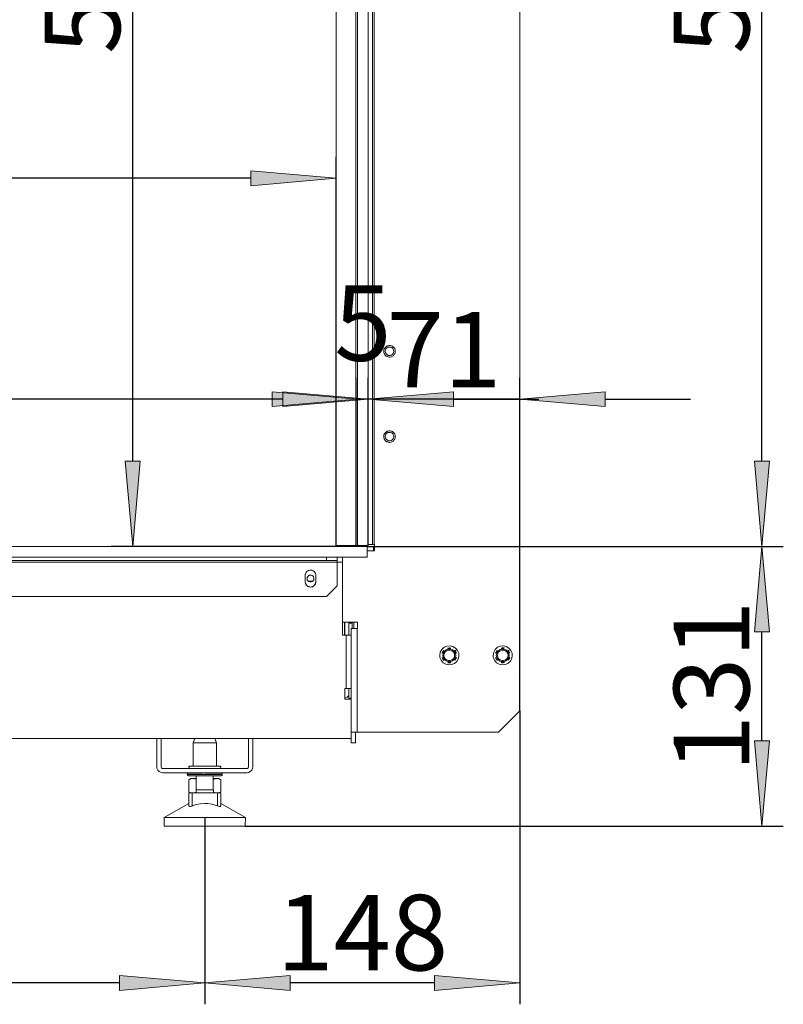
# Model space of a CAD drawing. Units: millimetres. Extents: x -2159 to 2041, y -1366 to 1604.
# Drawn here: x -369 to -12, y -305 to 156 of the extents above; entities that cross this region are included whole.
import ezdxf

# ---------------------------------------------------------------- set-up
doc = ezdxf.new("R2010")
doc.units = ezdxf.units.MM
doc.header["$LTSCALE"] = 10
doc.header["$PDMODE"] = 1
doc.header["$PDSIZE"] = -2
doc.layers.get('0').update_dxf_attribs({"lineweight": 18})
doc.layers.add('Geen', color=7, linetype='Continuous', lineweight=9)
doc.layers.add('Maatlijnen', color=7, linetype='Continuous', lineweight=9)
doc.styles.add('Century Gothic', font='Century Gothic')
doc.styles.add('Century Gothic (bold italic)', font='Century Gothic')
doc.dimstyles.new('iFiRE', dxfattribs={"dimtxt": 35.401801, "dimasz": 39.997559, "dimexe": 10, "dimexo": 0, "dimgap": 5, "dimtad": 1, "dimdec": 0, "dimtxsty": 'Century Gothic', "dimblk": 'VW_FILLEDARROW', "dimblk1": 'VW_FILLEDARROW', "dimblk2": 'VW_FILLEDARROW', "dimcen": 0, "dimazin": 0, "dimtfac": 1, "dimtdec": 0, "dimtix": 1, "dimtmove": 0, "dimatfit": 0, "dimldrblk": 'VW_FILLEDARROW-1', "dimfxl": 1, "dimfrac": 2, "dimtolj": 1, "dimarcsym": 0})

# ---------------------------------------------------------------- blocks, each defined once
blk = doc.blocks.new('Groep-4-1')
at = {"layer": 'Geen', "color": 7, "linetype": 'Continuous', "lineweight": 9}
for p, q in [((-135.03, -167.58), (-135.03, 526.42)), ((-204.03, 454.42), (-204.03, -89.58)), ((-221.03, -90.08), (-221.03, 449.92)), ((-211.83, -90.08), (-211.83, 449.92)), ((-211.03, 449.92), (-211.03, -90.08)), ((-206.03, -90.08), (-206.03, 451.42)), ((-203.23, 451.42), (-203.23, -89.58)), ((-198.73, 1.18), (-198.74, 0.92)), ((-198.74, 0.92), (-198.72, 0.59)), ((-198.69, 1.43), (-198.73, 1.18)), ((-198.72, 0.59), (-198.66, 0.25)), ((-198.63, 1.68), (-198.69, 1.43)), ((-198.66, 0.25), (-198.55, -0.08)), ((-198.55, 1.91), (-198.63, 1.68)), ((-198.49, 2.05), (-198.55, 1.91)), ((-198.43, 2.17), (-198.49, 2.05)), ((-198.36, 2.3), (-198.43, 2.17)), ((-198.29, 2.41), (-198.36, 2.3)), ((-198.13, 2.63), (-198.29, 2.41)), ((-197.95, 2.83), (-198.13, 2.63)), ((-198.03, 0.92), (-197.94, 1.54)), ((-198.03, 0.92), (-198.03, 0.81)), ((-197.9, 0.21), (-198.03, 0.81)), ((-197.67, 3.07), (-197.95, 2.83)), ((-197.94, 1.54), (-197.7, 2.02)), ((-197.58, -0.35), (-197.9, 0.21)), ((-197.7, 2.02), (-197.3, 2.47)), ((-197.37, 3.27), (-197.67, 3.07)), ((-197.06, 3.42), (-197.37, 3.27)), ((-197.3, 2.47), (-196.77, 2.78)), ((-196.74, 3.54), (-197.06, 3.42)), ((-196.77, 2.78), (-196.15, 2.91)), ((-196.39, 3.6), (-196.74, 3.54)), ((-196.03, 3.62), (-196.39, 3.6)), ((-195.54, 2.86), (-196.15, 2.91)), ((-195.69, 3.6), (-196.03, 3.62)), ((-195.35, 3.54), (-195.69, 3.6)), ((-195.54, 2.86), (-195.02, 2.65)), ((-195.04, 3.43), (-195.35, 3.54)), ((-194.86, 3.36), (-195.04, 3.43)), ((-195.02, 2.65), (-194.48, 2.18)), ((-194.69, 3.27), (-194.86, 3.36)), ((-194.53, 3.17), (-194.69, 3.27)), ((-194.32, 3.01), (-194.53, 3.17)), ((-194.48, 2.18), (-194.16, 1.62)), ((-194.13, 0.29), (-194.36, -0.19)), ((-194.12, 2.83), (-194.32, 3.01)), ((-194.03, 1.02), (-194.16, 1.62)), ((-194.03, 0.92), (-194.13, 0.29)), ((-193.99, 2.69), (-194.12, 2.83)), ((-194.03, 1.02), (-194.03, 0.92)), ((-193.87, 2.54), (-193.99, 2.69)), ((-193.76, 2.39), (-193.87, 2.54)), ((-193.62, 2.16), (-193.76, 2.39)), ((-193.51, 1.91), (-193.62, 2.16)), ((-193.41, 1.58), (-193.51, 1.91)), ((-193.51, -0.08), (-193.43, 0.15)), ((-193.43, 0.15), (-193.37, 0.4)), ((-193.34, 1.25), (-193.41, 1.58)), ((-193.37, 0.4), (-193.34, 0.65)), ((-193.32, 0.92), (-193.34, 1.25)), ((-193.34, 0.65), (-193.32, 0.92)), ((-198.55, -0.08), (-198.44, -0.33)), ((-198.44, -0.33), (-198.3, -0.56)), ((-198.3, -0.56), (-198.2, -0.71)), ((-198.2, -0.71), (-198.08, -0.86)), ((-198.08, -0.86), (-197.95, -1)), ((-197.95, -1), (-197.75, -1.18)), ((-197.75, -1.18), (-197.53, -1.34)), ((-197.04, -0.81), (-197.58, -0.35)), ((-197.53, -1.34), (-197.37, -1.44)), ((-197.37, -1.44), (-197.2, -1.52)), ((-197.2, -1.52), (-197.03, -1.6)), ((-196.53, -1.03), (-197.04, -0.81)), ((-197.03, -1.6), (-196.71, -1.71)), ((-196.71, -1.71), (-196.38, -1.77)), ((-195.92, -1.08), (-196.53, -1.03)), ((-196.38, -1.77), (-196.03, -1.79)), ((-196.03, -1.79), (-195.67, -1.77)), ((-195.3, -0.95), (-195.92, -1.08)), ((-195.67, -1.77), (-195.33, -1.7)), ((-195.33, -1.7), (-195, -1.59)), ((-194.76, -0.63), (-195.3, -0.95)), ((-195, -1.59), (-194.69, -1.44)), ((-194.36, -0.19), (-194.76, -0.63)), ((-194.69, -1.44), (-194.4, -1.24)), ((-194.4, -1.24), (-194.12, -1)), ((-194.12, -1), (-193.94, -0.8)), ((-193.94, -0.8), (-193.78, -0.58)), ((-193.78, -0.58), (-193.7, -0.46)), ((-193.7, -0.46), (-193.64, -0.34)), ((-193.64, -0.34), (-193.57, -0.21)), ((-193.57, -0.21), (-193.51, -0.08)), ((-197.37, -36.73), (-197.67, -36.93)), ((-197.06, -36.58), (-197.37, -36.73)), ((-196.74, -36.46), (-197.06, -36.58)), ((-196.39, -36.4), (-196.74, -36.46)), ((-196.03, -36.38), (-196.39, -36.4)), ((-195.69, -36.4), (-196.03, -36.38)), ((-195.35, -36.46), (-195.69, -36.4)), ((-195.04, -36.57), (-195.35, -36.46)), ((-194.86, -36.64), (-195.04, -36.57)), ((-194.69, -36.73), (-194.86, -36.64)), ((-194.53, -36.83), (-194.69, -36.73)), ((-194.32, -36.99), (-194.53, -36.83)), ((-198.73, -38.82), (-198.74, -39.08)), ((-198.74, -39.08), (-198.72, -39.41)), ((-198.69, -38.57), (-198.73, -38.82)), ((-198.72, -39.41), (-198.66, -39.75)), ((-198.63, -38.32), (-198.69, -38.57)), ((-198.66, -39.75), (-198.55, -40.08)), ((-198.55, -38.09), (-198.63, -38.32)), ((-198.49, -37.95), (-198.55, -38.09)), ((-198.55, -40.08), (-198.44, -40.33)), ((-198.43, -37.83), (-198.49, -37.95)), ((-198.44, -40.33), (-198.3, -40.56)), ((-198.36, -37.7), (-198.43, -37.83)), ((-198.29, -37.59), (-198.36, -37.7)), ((-198.3, -40.56), (-198.2, -40.71)), ((-198.13, -37.37), (-198.29, -37.59)), ((-198.2, -40.71), (-198.08, -40.86)), ((-197.95, -37.17), (-198.13, -37.37)), ((-198.08, -40.86), (-197.95, -41)), ((-198.03, -39.08), (-197.94, -38.46)), ((-198.03, -39.19), (-198.03, -39.08)), ((-198.03, -39.19), (-197.9, -39.79)), ((-197.67, -36.93), (-197.95, -37.17)), ((-197.95, -41), (-197.75, -41.18)), ((-197.94, -38.46), (-197.7, -37.98)), ((-197.58, -40.35), (-197.9, -39.79)), ((-197.75, -41.18), (-197.53, -41.34)), ((-197.7, -37.98), (-197.3, -37.53)), ((-197.58, -40.35), (-197.04, -40.81)), ((-197.53, -41.34), (-197.37, -41.44)), ((-197.37, -41.44), (-197.2, -41.52)), ((-197.3, -37.53), (-196.77, -37.22)), ((-197.2, -41.52), (-197.03, -41.6)), ((-196.53, -41.03), (-197.04, -40.81)), ((-196.77, -37.22), (-196.15, -37.09)), ((-195.92, -41.08), (-196.53, -41.03)), ((-195.54, -37.14), (-196.15, -37.09)), ((-195.3, -40.95), (-195.92, -41.08)), ((-195.54, -37.14), (-195.02, -37.35)), ((-194.76, -40.63), (-195.3, -40.95)), ((-195.02, -37.35), (-194.48, -37.82)), ((-195, -41.59), (-194.69, -41.44)), ((-194.36, -40.19), (-194.76, -40.63)), ((-194.69, -41.44), (-194.4, -41.24)), ((-194.48, -37.82), (-194.16, -38.38)), ((-194.4, -41.24), (-194.12, -41)), ((-194.13, -39.71), (-194.36, -40.19)), ((-194.12, -37.17), (-194.32, -36.99)), ((-194.03, -38.98), (-194.16, -38.38)), ((-194.03, -39.08), (-194.13, -39.71)), ((-193.99, -37.31), (-194.12, -37.17)), ((-194.12, -41), (-193.94, -40.8)), ((-194.03, -38.98), (-194.03, -39.08)), ((-193.87, -37.46), (-193.99, -37.31)), ((-193.94, -40.8), (-193.78, -40.58)), ((-193.76, -37.61), (-193.87, -37.46)), ((-193.78, -40.58), (-193.7, -40.46)), ((-193.62, -37.84), (-193.76, -37.61)), ((-193.7, -40.46), (-193.64, -40.34)), ((-193.64, -40.34), (-193.57, -40.21)), ((-193.51, -38.09), (-193.62, -37.84)), ((-193.57, -40.21), (-193.51, -40.08)), ((-193.41, -38.42), (-193.51, -38.09)), ((-193.51, -40.08), (-193.43, -39.85)), ((-193.43, -39.85), (-193.37, -39.6)), ((-193.34, -38.75), (-193.41, -38.42)), ((-193.37, -39.6), (-193.34, -39.35)), ((-193.32, -39.08), (-193.34, -38.75)), ((-193.34, -39.35), (-193.32, -39.08)), ((-197.06, -41.59), (-197.06, -41.59)), ((-197.03, -41.6), (-196.71, -41.71)), ((-196.71, -41.71), (-196.38, -41.77)), ((-196.38, -41.77), (-196.03, -41.79)), ((-196.03, -41.79), (-195.67, -41.77)), ((-195.67, -41.77), (-195.33, -41.7)), ((-195.33, -41.7), (-195, -41.59)), ((-203.03, -90.58), (-1263.03, -90.58)), ((-211.18, -90.08), (-221.03, -90.08)), ((-211.06, -90.08), (-211.18, -90.08)), ((-206.03, -90.08), (-211.06, -90.08)), ((-208.03, -90.08), (-208.03, -90.58)), ((-206.53, -95.58), (-206.53, -90.58)), ((-204.03, -89.58), (-206.03, -89.58)), ((-204, -89.58), (-204.03, -89.58)), ((-203.89, -89.58), (-204, -89.58)), ((-203.69, -89.58), (-203.89, -89.58)), ((-203.23, -89.58), (-203.69, -89.58)), ((-203.53, -90.58), (-203.53, -92.58)), ((-203.03, -89.58), (-203.23, -89.58)), ((-203.03, -89.58), (-203.03, -92.58)), ((-206.53, -95.58), (-1259.53, -95.58)), ((-225.53, -95.58), (-225.53, -97.08)), ((-220.53, -109.08), (-220.53, -95.58)), ((-218.03, -132.08), (-218.03, -95.58)), ((-203.03, -92.58), (-206.53, -92.58)), ((-220.53, -97.08), (-1245.53, -97.08)), ((-220.53, -97.88), (-1245.53, -97.88)), ((-218.03, -97.88), (-220.53, -97.88)), ((-235.53, -104.08), (-235.41, -103.31)), ((-235.53, -107.08), (-235.53, -104.08)), ((-235.37, -103.23), (-235.47, -103.64)), ((-235.41, -103.31), (-235.12, -102.71)), ((-235.02, -102.6), (-235.3, -103.08)), ((-235.12, -102.71), (-234.62, -102.15)), ((-234.43, -102.04), (-234.81, -102.36)), ((-234.63, -105.58), (-234.55, -105.06)), ((-234.54, -106.13), (-234.63, -105.58)), ((-234.62, -102.15), (-233.93, -101.75)), ((-234.55, -105.06), (-234.3, -104.61)), ((-234.5, -104.98), (-234.55, -105.1)), ((-234.21, -104.53), (-234.34, -104.68)), ((-234.3, -104.61), (-233.89, -104.23)), ((-233.84, -101.73), (-234.03, -101.81)), ((-233.76, -104.17), (-233.99, -104.32)), ((-233.93, -101.75), (-233.18, -101.59)), ((-233.89, -104.23), (-233.45, -104.04)), ((-233.33, -104.03), (-233.55, -104.08)), ((-233.45, -104.04), (-232.88, -103.99)), ((-233.03, -101.6), (-233.38, -101.63)), ((-233.18, -101.59), (-232.4, -101.66)), ((-232.73, -104.03), (-233.03, -104)), ((-232.88, -103.99), (-232.4, -104.11)), ((-232.22, -101.73), (-232.68, -101.63)), ((-232.3, -104.17), (-232.51, -104.08)), ((-232.4, -101.66), (-231.78, -101.91)), ((-232.4, -104.11), (-231.97, -104.39)), ((-231.85, -104.53), (-232.08, -104.32)), ((-231.63, -102.04), (-232.04, -101.81)), ((-231.97, -104.39), (-231.65, -104.77)), ((-231.78, -101.91), (-231.11, -102.49)), ((-231.72, -104.68), (-231.56, -104.98)), ((-231.65, -104.77), (-231.48, -105.17)), ((-231.43, -105.58), (-231.53, -106.13)), ((-231.51, -105.1), (-231.43, -105.58)), ((-231.48, -105.17), (-231.43, -105.58)), ((-231.26, -102.36), (-231.04, -102.6)), ((-231.11, -102.49), (-230.7, -103.19)), ((-230.76, -103.08), (-230.69, -103.23)), ((-230.7, -103.19), (-230.54, -103.93)), ((-230.6, -103.64), (-230.53, -104.08)), ((-230.54, -103.93), (-230.53, -104.08)), ((-230.53, -104.08), (-230.53, -107.08)), ((-235.53, -107.23), (-235.53, -107.08)), ((-235.53, -107.08), (-235.47, -107.52)), ((-235.37, -107.98), (-235.53, -107.23)), ((-235.37, -107.94), (-235.3, -108.09)), ((-234.96, -108.68), (-235.37, -107.98)), ((-235.02, -108.57), (-234.81, -108.81)), ((-234.28, -109.25), (-234.96, -108.68)), ((-234.26, -106.61), (-234.54, -106.13)), ((-234.03, -109.36), (-234.43, -109.13)), ((-233.66, -109.51), (-234.28, -109.25)), ((-233.83, -106.97), (-234.26, -106.61)), ((-232.01, -106.78), (-234.05, -106.78)), ((-233.38, -109.54), (-233.84, -109.44)), ((-233.31, -107.16), (-233.83, -106.97)), ((-232.88, -109.58), (-233.66, -109.51)), ((-232.75, -107.16), (-233.31, -107.16)), ((-232.68, -109.54), (-233.03, -109.57)), ((-232.14, -109.42), (-232.88, -109.58)), ((-232.23, -106.97), (-232.75, -107.16)), ((-231.81, -106.61), (-232.23, -106.97)), ((-232.04, -109.36), (-232.22, -109.44)), ((-231.45, -109.02), (-232.14, -109.42)), ((-231.53, -106.13), (-231.81, -106.61)), ((-231.26, -108.81), (-231.63, -109.13)), ((-231.45, -109.02), (-230.94, -108.46)), ((-230.76, -108.09), (-231.04, -108.57)), ((-230.94, -108.46), (-230.65, -107.86)), ((-230.6, -107.52), (-230.69, -107.94)), ((-230.53, -107.08), (-230.65, -107.86)), ((-225.53, -114.08), (-220.53, -109.08)), ((-225.53, -114.08), (-477.03, -114.08)), ((-211.03, -126.08), (-218.03, -126.08)), ((-217.13, -126.08), (-217.13, -132.08)), ((-217.03, -126.08), (-217.03, -132.08)), ((-215.03, -126.08), (-215.03, -132.08)), ((-213.53, -126.58), (-215.03, -126.58)), ((-214.03, -182.58), (-214.03, -129.08)), ((-213.52, -129.08), (-214.03, -129.08)), ((-213.53, -126.08), (-213.53, -129.08)), ((-212.84, -129.08), (-213.52, -129.08)), ((-211.03, -129.08), (-212.84, -129.08)), ((-212.73, -126.08), (-212.73, -129.08)), ((-211.23, -129.08), (-211.23, -177.58)), ((-211.03, -126.08), (-211.03, -129.08)), ((-214.03, -132.08), (-218.03, -132.08)), ((-216.33, -132.08), (-216.33, -157.08)), ((-170.44, -137.78), (-171.54, -138.77)), ((-169.12, -137.22), (-170.44, -137.78)), ((-167.65, -137.1), (-169.12, -137.22)), ((-168.81, -138.18), (-168.74, -138.16)), ((-167.28, -138.18), (-168.81, -138.18)), ((-168.64, -138.15), (-168.74, -138.16)), ((-168.29, -138.15), (-168.64, -138.15)), ((-167.91, -138.12), (-168.29, -138.15)), ((-167.56, -138.12), (-167.91, -138.12)), ((-166.38, -137.4), (-167.65, -137.1)), ((-167.28, -138.18), (-167.56, -138.12)), ((-165.13, -138.15), (-166.38, -137.4)), ((-164.17, -139.27), (-165.13, -138.15)), ((-145.44, -137.78), (-146.54, -138.77)), ((-144.12, -137.22), (-145.44, -137.78)), ((-142.65, -137.1), (-144.12, -137.22)), ((-143.74, -138.16), (-143.81, -138.18)), ((-142.28, -138.18), (-143.81, -138.18)), ((-143.25, -138.12), (-143.74, -138.16)), ((-142.56, -138.12), (-143.25, -138.12)), ((-141.38, -137.4), (-142.65, -137.1)), ((-142.56, -138.12), (-142.28, -138.18)), ((-141.38, -137.4), (-140.13, -138.15)), ((-139.17, -139.27), (-140.13, -138.15)), ((-172.26, -140.05), (-172.53, -141.58)), ((-172.53, -141.58), (-172.42, -142.6)), ((-172.42, -142.6), (-171.89, -143.89)), ((-171.54, -138.77), (-172.26, -140.05)), ((-171.37, -142.61), (-171.38, -142.59)), ((-170.6, -143.93), (-171.38, -142.59)), ((-171.2, -143.04), (-171.37, -142.61)), ((-170.62, -139.26), (-171.34, -140.52)), ((-171.34, -140.52), (-171.32, -140.39)), ((-171.15, -140.09), (-171.32, -140.39)), ((-170.85, -143.64), (-171.2, -143.04)), ((-170.91, -139.66), (-171.15, -140.09)), ((-170.85, -140.56), (-171.03, -141.58)), ((-170.85, -142.61), (-171.03, -141.58)), ((-170.73, -139.36), (-170.91, -139.66)), ((-170.68, -140.26), (-170.87, -140.64)), ((-170.86, -142.59), (-170.81, -142.69)), ((-170.85, -140.56), (-170.33, -139.66)), ((-170.33, -143.51), (-170.85, -142.61)), ((-170.71, -139.34), (-170.73, -139.36)), ((-170.62, -139.26), (-170.71, -139.34)), ((-170.53, -141.58), (-170.38, -140.73)), ((-170.38, -142.44), (-170.53, -141.58)), ((-170.03, -139.41), (-170.39, -139.75)), ((-170.38, -140.73), (-169.95, -139.98)), ((-170.2, -142.83), (-170.38, -142.44)), ((-170.33, -139.66), (-169.53, -138.99)), ((-169.95, -143.19), (-170.2, -142.83)), ((-169.95, -139.98), (-169.28, -139.42)), ((-169.2, -138.87), (-169.62, -139.06)), ((-169.53, -138.99), (-168.55, -138.63)), ((-169.28, -139.42), (-168.47, -139.12)), ((-168.25, -138.63), (-168.68, -138.68)), ((-167.51, -138.63), (-168.55, -138.63)), ((-167.6, -139.12), (-168.47, -139.12)), ((-167.28, -138.71), (-167.68, -138.63)), ((-167.6, -139.12), (-166.78, -139.42)), ((-167.51, -138.63), (-166.53, -138.99)), ((-166.78, -139.42), (-166.12, -139.98)), ((-166.36, -139.13), (-166.74, -138.91)), ((-166.53, -138.99), (-165.73, -139.66)), ((-166.21, -138.43), (-166.21, -138.43)), ((-166.12, -139.98), (-165.87, -140.33)), ((-165.68, -142.44), (-166.12, -143.19)), ((-165.9, -139.51), (-165.66, -139.78)), ((-165.87, -140.33), (-165.68, -140.73)), ((-165.73, -139.66), (-165.21, -140.56)), ((-165.21, -142.61), (-165.73, -143.51)), ((-165.68, -140.73), (-165.53, -141.58)), ((-165.53, -141.58), (-165.68, -142.44)), ((-165.21, -139.53), (-165.46, -139.23)), ((-164.69, -140.58), (-165.46, -139.23)), ((-164.72, -142.65), (-165.45, -143.91)), ((-165.2, -142.52), (-165.39, -142.91)), ((-165.26, -140.48), (-165.21, -140.58)), ((-165.21, -139.53), (-164.87, -140.13)), ((-165.03, -141.58), (-165.21, -140.56)), ((-165.03, -141.58), (-165.21, -142.61)), ((-164.92, -143.08), (-164.74, -142.78)), ((-164.87, -140.13), (-164.69, -140.56)), ((-164.72, -142.65), (-164.74, -142.78)), ((-164.69, -140.56), (-164.69, -140.58)), ((-163.65, -140.57), (-164.17, -139.27)), ((-163.8, -143.12), (-163.53, -141.58)), ((-163.53, -141.58), (-163.65, -140.57)), ((-147.26, -140.05), (-147.53, -141.58)), ((-147.53, -141.58), (-147.42, -142.6)), ((-147.42, -142.6), (-146.89, -143.89)), ((-146.54, -138.77), (-147.26, -140.05)), ((-146.38, -142.59), (-146.37, -142.61)), ((-145.6, -143.93), (-146.38, -142.59)), ((-146.37, -142.61), (-146.2, -143.04)), ((-145.61, -139.25), (-146.34, -140.52)), ((-146.32, -140.39), (-146.34, -140.52)), ((-146.32, -140.39), (-146.08, -139.96)), ((-146.2, -143.04), (-145.85, -143.64)), ((-146.08, -139.96), (-145.73, -139.36)), ((-146.03, -141.58), (-145.85, -140.56)), ((-145.85, -142.61), (-146.03, -141.58)), ((-145.68, -140.26), (-145.87, -140.64)), ((-145.86, -142.59), (-145.81, -142.69)), ((-145.85, -140.56), (-145.33, -139.66)), ((-145.33, -143.51), (-145.85, -142.61)), ((-145.73, -139.36), (-145.61, -139.25)), ((-145.53, -141.58), (-145.38, -140.73)), ((-145.38, -142.44), (-145.53, -141.58)), ((-145.03, -139.41), (-145.39, -139.75)), ((-145.38, -140.73), (-144.95, -139.98)), ((-145.2, -142.83), (-145.38, -142.44)), ((-145.33, -139.66), (-144.53, -138.99)), ((-144.95, -143.19), (-145.2, -142.83)), ((-144.95, -139.98), (-144.28, -139.42)), ((-144.2, -138.87), (-144.62, -139.06)), ((-144.53, -138.99), (-143.55, -138.63)), ((-144.28, -139.42), (-143.47, -139.12)), ((-143.25, -138.63), (-143.68, -138.68)), ((-142.51, -138.63), (-143.55, -138.63)), ((-142.6, -139.12), (-143.47, -139.12)), ((-142.28, -138.71), (-142.68, -138.63)), ((-142.6, -139.12), (-141.78, -139.42)), ((-142.51, -138.63), (-141.53, -138.99)), ((-141.78, -139.42), (-141.12, -139.98)), ((-141.36, -139.13), (-141.74, -138.91)), ((-141.53, -138.99), (-140.73, -139.66)), ((-141.21, -138.43), (-141.21, -138.43)), ((-141.12, -139.98), (-140.87, -140.33)), ((-140.68, -142.44), (-141.12, -143.19)), ((-140.9, -139.51), (-140.66, -139.78)), ((-140.87, -140.33), (-140.68, -140.73)), ((-140.73, -139.66), (-140.21, -140.56)), ((-140.21, -142.61), (-140.73, -143.51)), ((-140.68, -140.73), (-140.53, -141.58)), ((-140.53, -141.58), (-140.68, -142.44)), ((-140.21, -139.53), (-140.46, -139.23)), ((-139.69, -140.58), (-140.46, -139.23)), ((-140.45, -143.92), (-139.72, -142.65)), ((-140.2, -142.52), (-140.39, -142.91)), ((-140.26, -140.48), (-140.21, -140.58)), ((-140.21, -139.53), (-139.87, -140.13)), ((-140.21, -140.56), (-140.03, -141.58)), ((-140.03, -141.58), (-140.21, -142.61)), ((-139.98, -143.21), (-139.74, -142.78)), ((-139.87, -140.13), (-139.69, -140.56)), ((-139.74, -142.78), (-139.72, -142.65)), ((-139.69, -140.56), (-139.69, -140.58)), ((-138.65, -140.57), (-139.17, -139.27)), ((-138.8, -143.12), (-138.53, -141.58)), ((-138.53, -141.58), (-138.65, -140.57)), ((-171.89, -143.89), (-170.94, -145.02)), ((-170.94, -145.02), (-169.69, -145.77)), ((-170.85, -143.64), (-170.6, -143.93)), ((-170.4, -143.39), (-170.16, -143.65)), ((-169.53, -144.18), (-170.33, -143.51)), ((-169.28, -143.75), (-169.95, -143.19)), ((-169.85, -144.73), (-169.85, -144.73)), ((-169.32, -144.26), (-169.7, -144.04)), ((-168.41, -146.07), (-169.69, -145.77)), ((-168.55, -144.54), (-169.53, -144.18)), ((-168.47, -144.05), (-169.28, -143.75)), ((-168.38, -144.54), (-168.78, -144.46)), ((-168.78, -144.98), (-168.51, -145.05)), ((-167.25, -144.98), (-168.78, -144.98)), ((-167.51, -144.54), (-168.55, -144.54)), ((-168.16, -145.05), (-168.51, -145.05)), ((-167.6, -144.05), (-168.47, -144.05)), ((-168.41, -146.07), (-166.94, -145.95)), ((-168.16, -145.05), (-167.77, -145.02)), ((-167.38, -144.49), (-167.81, -144.54)), ((-167.43, -145.02), (-167.77, -145.02)), ((-166.78, -143.75), (-167.6, -144.05)), ((-166.53, -144.18), (-167.51, -144.54)), ((-167.43, -145.02), (-167.32, -145.01)), ((-167.25, -144.98), (-167.32, -145.01)), ((-166.94, -145.95), (-165.63, -145.39)), ((-166.44, -144.11), (-166.86, -144.3)), ((-166.12, -143.19), (-166.78, -143.75)), ((-165.73, -143.51), (-166.53, -144.18)), ((-165.68, -143.42), (-166.03, -143.76)), ((-164.52, -144.4), (-165.63, -145.39)), ((-165.45, -143.91), (-165.35, -143.83)), ((-165.35, -143.83), (-165.33, -143.81)), ((-165.33, -143.81), (-165.16, -143.51)), ((-165.16, -143.51), (-164.92, -143.08)), ((-164.52, -144.4), (-163.8, -143.12)), ((-146.89, -143.89), (-145.94, -145.02)), ((-145.94, -145.02), (-144.69, -145.77)), ((-145.6, -143.93), (-145.85, -143.64)), ((-145.4, -143.39), (-145.16, -143.65)), ((-144.53, -144.18), (-145.33, -143.51)), ((-144.28, -143.75), (-144.95, -143.19)), ((-144.85, -144.73), (-144.85, -144.73)), ((-144.32, -144.26), (-144.7, -144.04)), ((-143.41, -146.07), (-144.69, -145.77)), ((-143.55, -144.54), (-144.53, -144.18)), ((-143.47, -144.05), (-144.28, -143.75)), ((-143.38, -144.54), (-143.78, -144.46)), ((-143.51, -145.05), (-143.78, -144.98)), ((-142.25, -144.98), (-143.78, -144.98)), ((-142.51, -144.54), (-143.55, -144.54)), ((-142.81, -145.05), (-143.51, -145.05)), ((-142.6, -144.05), (-143.47, -144.05)), ((-141.94, -145.95), (-143.41, -146.07)), ((-142.38, -144.49), (-142.81, -144.54)), ((-142.81, -145.05), (-142.32, -145.01)), ((-141.78, -143.75), (-142.6, -144.05)), ((-141.53, -144.18), (-142.51, -144.54)), ((-142.32, -145.01), (-142.25, -144.98)), ((-141.94, -145.95), (-140.63, -145.39)), ((-141.44, -144.11), (-141.86, -144.3)), ((-141.12, -143.19), (-141.78, -143.75)), ((-140.73, -143.51), (-141.53, -144.18)), ((-140.68, -143.42), (-141.03, -143.76)), ((-139.52, -144.4), (-140.63, -145.39)), ((-140.45, -143.92), (-140.33, -143.81)), ((-140.33, -143.81), (-139.98, -143.21)), ((-139.52, -144.4), (-138.8, -143.12)), ((-137.09, -151.64), (-137.09, -151.64)), ((-217.03, -162.08), (-217.03, -157.08)), ((-214.03, -157.08), (-217.03, -157.08)), ((-216.58, -161.51), (-215.92, -161.2)), ((-215.92, -161.2), (-215.41, -160.69)), ((-215.41, -160.69), (-215.11, -160.04)), ((-215.11, -160.04), (-215.03, -159.48)), ((-215.03, -159.58), (-215.05, -159.58)), ((-215.03, -157.08), (-215.03, -162.08)), ((-216.58, -161.51), (-217.03, -161.57)), ((-214.03, -162.08), (-217.03, -162.08)), ((-214.03, -161.58), (-215.03, -161.58)), ((-214.03, -161.68), (-215.03, -161.68)), ((-145.03, -177.58), (-135.03, -167.58)), ((-145.03, -177.58), (-214.03, -177.58)), ((-212.03, -182.58), (-212.03, -177.58)), ((-214.03, -180.58), (-1252.03, -180.58)), ((-305.03, -180.58), (-305.03, -193.78)), ((-303.03, -180.58), (-303.03, -193.78)), ((-287.98, -182.58), (-288.02, -193.48)), ((-287.26, -180.58), (-287.98, -182.58)), ((-287.53, -182.58), (-287.98, -182.58)), ((-286.69, -182.58), (-287.53, -182.58)), ((-285.51, -182.58), (-286.69, -182.58)), ((-284.08, -182.58), (-285.51, -182.58)), ((-282.53, -182.58), (-284.08, -182.58)), ((-280.98, -182.58), (-282.53, -182.58)), ((-279.56, -182.58), (-280.98, -182.58)), ((-278.38, -182.58), (-279.56, -182.58)), ((-277.53, -182.58), (-278.38, -182.58)), ((-277.81, -180.58), (-277.09, -182.58)), ((-277.09, -182.58), (-277.53, -182.58)), ((-277.04, -193.48), (-277.09, -182.58)), ((-262.03, -180.58), (-262.03, -193.78)), ((-260.03, -180.58), (-260.03, -193.78)), ((-212.03, -182.58), (-214.03, -182.58)), ((-305.03, -193.78), (-304.93, -194.52)), ((-303, -194), (-303.03, -193.78)), ((-289.91, -193.68), (-290, -193.85)), ((-289.76, -193.56), (-289.91, -193.68)), ((-289.59, -193.49), (-289.76, -193.56)), ((-289.48, -193.48), (-289.59, -193.49)), ((-275.59, -193.48), (-289.48, -193.48)), ((-275.48, -193.49), (-275.59, -193.48)), ((-275.3, -193.56), (-275.48, -193.49)), ((-275.16, -193.68), (-275.3, -193.56)), ((-275.06, -193.85), (-275.16, -193.68)), ((-262.03, -193.78), (-262.06, -194)), ((-260.13, -194.52), (-260.03, -193.78)), ((-304.93, -194.52), (-304.52, -195.39)), ((-304.52, -195.39), (-303.84, -196.08)), ((-303.84, -196.08), (-302.97, -196.49)), ((-302.89, -194.24), (-303, -194)), ((-302.97, -196.49), (-302.23, -196.58)), ((-302.69, -194.44), (-302.89, -194.24)), ((-302.44, -194.56), (-302.69, -194.44)), ((-302.23, -194.58), (-302.44, -194.56)), ((-262.83, -194.58), (-302.23, -194.58)), ((-262.83, -196.58), (-302.23, -196.58)), ((-290.68, -197.1), (-290.73, -197.28)), ((-290.73, -197.28), (-290.72, -197.38)), ((-290.7, -197.28), (-290.73, -197.28)), ((-290.7, -197.28), (-290.72, -197.38)), ((-290.72, -197.38), (-290.7, -197.57)), ((-290.67, -197.38), (-290.72, -197.38)), ((-290.68, -197.1), (-290.7, -197.28)), ((-290.65, -197.28), (-290.7, -197.28)), ((-290.7, -197.57), (-290.6, -197.79)), ((-290.58, -196.88), (-290.68, -197.1)), ((-290.37, -197.38), (-290.67, -197.38)), ((-290.67, -197.38), (-290.67, -197.38)), ((-290.47, -197.28), (-290.65, -197.28)), ((-290.6, -197.79), (-290.43, -197.96)), ((-290.41, -196.71), (-290.58, -196.88)), ((-290.17, -197.28), (-290.47, -197.28)), ((-290.43, -197.96), (-290.21, -198.06)), ((-290.19, -196.61), (-290.41, -196.71)), ((-290.17, -197.38), (-290.37, -197.38)), ((-290.21, -198.06), (-290.03, -198.08)), ((-290.03, -196.58), (-290.19, -196.61)), ((-290, -197.28), (-290.17, -197.28)), ((-289.85, -197.38), (-290.17, -197.38)), ((-290, -193.85), (-290.03, -194.03)), ((-290.03, -194.03), (-290, -194.22)), ((-275.04, -198.08), (-290.03, -198.08)), ((-290, -194.22), (-289.91, -194.38)), ((-289.33, -197.28), (-290, -197.28)), ((-289.91, -194.38), (-289.76, -194.51)), ((-289.26, -197.38), (-289.85, -197.38)), ((-289.76, -194.51), (-289.59, -194.57)), ((-289.59, -194.57), (-289.48, -194.58)), ((-289.28, -197.28), (-289.33, -197.28)), ((-288.45, -197.28), (-289.28, -197.28)), ((-288.21, -197.38), (-289.12, -197.38)), ((-287.95, -197.28), (-288.45, -197.28)), ((-287.96, -197.38), (-288.21, -197.38)), ((-287.12, -197.38), (-287.96, -197.38)), ((-287.41, -197.28), (-287.95, -197.28)), ((-286.34, -197.28), (-287.41, -197.28)), ((-286.33, -197.38), (-287.12, -197.38)), ((-286.51, -198.08), (-286.52, -204.58)), ((-286.22, -197.28), (-286.34, -197.28)), ((-285.91, -197.38), (-286.33, -197.38)), ((-284.93, -197.28), (-286.22, -197.28)), ((-284.49, -197.38), (-285.91, -197.38)), ((-284.49, -197.28), (-284.93, -197.28)), ((-283.57, -197.28), (-284.49, -197.28)), ((-283.23, -197.38), (-284.49, -197.38)), ((-282.53, -197.38), (-283.23, -197.38)), ((-282.18, -197.28), (-282.53, -197.28)), ((-281.84, -197.38), (-282.53, -197.38)), ((-280.8, -197.28), (-282.18, -197.28)), ((-280.57, -197.38), (-281.84, -197.38)), ((-280.57, -197.28), (-280.8, -197.28)), ((-279.47, -197.28), (-280.57, -197.28)), ((-279.15, -197.38), (-280.57, -197.38)), ((-278.73, -197.28), (-279.47, -197.28)), ((-278.73, -197.38), (-279.15, -197.38)), ((-277.11, -197.28), (-278.73, -197.28)), ((-277.94, -197.38), (-278.73, -197.38)), ((-278.56, -198.08), (-278.55, -204.58)), ((-277.11, -197.38), (-277.94, -197.38)), ((-277.1, -197.28), (-277.11, -197.28)), ((-276.86, -197.38), (-277.11, -197.38)), ((-276.15, -197.28), (-277.1, -197.28)), ((-275.94, -197.38), (-276.86, -197.38)), ((-275.81, -197.28), (-276.15, -197.28)), ((-275.8, -197.38), (-275.94, -197.38)), ((-275.37, -197.28), (-275.81, -197.28)), ((-275.21, -197.38), (-275.8, -197.38)), ((-275.59, -194.58), (-275.48, -194.57)), ((-275.48, -194.57), (-275.3, -194.51)), ((-274.88, -197.28), (-275.37, -197.28)), ((-275.3, -194.51), (-275.16, -194.38)), ((-275.16, -194.38), (-275.06, -194.22)), ((-275.03, -194.03), (-275.06, -193.85)), ((-275.06, -194.22), (-275.03, -194.03)), ((-275.04, -198.08), (-274.85, -198.06)), ((-274.85, -196.61), (-275.03, -196.58)), ((-274.69, -197.38), (-274.89, -197.38)), ((-274.8, -197.28), (-274.88, -197.28)), ((-274.63, -196.71), (-274.85, -196.61)), ((-274.85, -198.06), (-274.64, -197.96)), ((-274.45, -197.28), (-274.8, -197.28)), ((-274.4, -197.38), (-274.69, -197.38)), ((-274.64, -197.96), (-274.47, -197.79)), ((-274.46, -196.88), (-274.63, -196.71)), ((-274.47, -197.79), (-274.36, -197.57)), ((-274.36, -197.1), (-274.46, -196.88)), ((-274.42, -197.28), (-274.45, -197.28)), ((-274.33, -197.28), (-274.42, -197.28)), ((-274.34, -197.38), (-274.4, -197.38)), ((-274.4, -197.38), (-274.4, -197.38)), ((-274.33, -197.28), (-274.36, -197.1)), ((-274.36, -197.57), (-274.34, -197.38)), ((-274.34, -197.38), (-274.33, -197.28)), ((-262.62, -194.56), (-262.83, -194.58)), ((-262.83, -196.58), (-262.09, -196.49)), ((-262.37, -194.44), (-262.62, -194.56)), ((-262.18, -194.24), (-262.37, -194.44)), ((-262.06, -194), (-262.18, -194.24)), ((-262.09, -196.49), (-261.22, -196.08)), ((-261.22, -196.08), (-260.54, -195.39)), ((-260.54, -195.39), (-260.13, -194.52)), ((-289.02, -199.28), (-290.04, -199.86)), ((-290.04, -199.86), (-289.41, -199.55)), ((-290.04, -199.86), (-290.04, -205.5)), ((-288.91, -199.38), (-289.41, -199.55)), ((-289.02, -199.28), (-289.14, -199.35)), ((-289.02, -199.28), (-289.11, -199.33)), ((-286.51, -199.28), (-289.02, -199.28)), ((-288.38, -199.29), (-288.91, -199.38)), ((-288.16, -199.28), (-288.38, -199.29)), ((-287.64, -199.33), (-288.16, -199.28)), ((-287.13, -199.46), (-287.64, -199.33)), ((-286.6, -199.69), (-287.13, -199.46)), ((-286.51, -199.74), (-286.6, -199.69)), ((-276.04, -199.28), (-278.55, -199.28)), ((-278.16, -199.55), (-278.55, -199.75)), ((-277.66, -199.38), (-278.16, -199.55)), ((-277.66, -199.38), (-277.12, -199.29)), ((-276.9, -199.28), (-277.12, -199.29)), ((-276.39, -199.33), (-276.9, -199.28)), ((-276.39, -199.33), (-275.88, -199.46)), ((-275.35, -199.69), (-276.04, -199.28)), ((-276.04, -199.28), (-275.35, -199.69)), ((-275.03, -199.86), (-275.96, -199.33)), ((-275.35, -199.69), (-275.88, -199.46)), ((-275.03, -199.86), (-275.35, -199.69)), ((-275.03, -205.5), (-275.03, -199.86)), ((-290.04, -205.5), (-289.02, -206.08)), ((-289.44, -205.8), (-290.04, -205.5)), ((-275.03, -206.08), (-290.03, -206.08)), ((-290.03, -212.16), (-290.03, -206.08)), ((-289.44, -205.8), (-288.87, -205.99)), ((-288.87, -205.99), (-288.34, -206.08)), ((-288.53, -206.08), (-288.53, -212.16)), ((-288.34, -206.08), (-288.16, -206.08)), ((-287.66, -206.04), (-288.16, -206.08)), ((-287.13, -205.9), (-287.66, -206.04)), ((-286.57, -205.66), (-287.13, -205.9)), ((-286.52, -204.58), (-286.57, -206.08)), ((-286.56, -205.65), (-286.57, -205.66)), ((-278.54, -204.58), (-286.52, -204.58)), ((-278.49, -206.08), (-278.54, -204.58)), ((-278.18, -205.8), (-278.51, -205.64)), ((-278.18, -205.8), (-277.61, -205.99)), ((-277.61, -205.99), (-277.08, -206.08)), ((-277.08, -206.08), (-276.9, -206.08)), ((-276.9, -206.08), (-276.4, -206.04)), ((-276.53, -212.16), (-276.53, -206.08)), ((-275.88, -205.9), (-276.4, -206.04)), ((-276.04, -206.08), (-275.03, -205.5)), ((-275.32, -205.66), (-275.88, -205.9)), ((-275.03, -205.5), (-275.32, -205.66)), ((-275.03, -212.16), (-275.03, -206.08)), ((-290.03, -210.96), (-301.53, -217.58)), ((-289.96, -212.3), (-290.03, -212.16)), ((-288.61, -212.19), (-289.06, -212.31)), ((-288.61, -212.19), (-288.53, -212.16)), ((-286.58, -211.54), (-288.53, -212.16)), ((-286.58, -211.54), (-284.57, -211.1)), ((-282.53, -210.94), (-284.57, -211.1)), ((-281.27, -211), (-282.53, -210.94)), ((-279.26, -211.34), (-281.27, -211)), ((-276.53, -212.16), (-279.26, -211.34)), ((-276.07, -212.3), (-276.53, -212.16)), ((-275.03, -212.19), (-275.13, -212.31)), ((-263.53, -217.58), (-275.03, -210.96)), ((-275.03, -212.16), (-275.03, -212.19)), ((-289.96, -212.3), (-289.76, -212.36)), ((-289.45, -212.37), (-289.76, -212.36)), ((-289.06, -212.31), (-289.45, -212.37)), ((-275.66, -212.36), (-276.07, -212.3)), ((-275.34, -212.37), (-275.66, -212.36)), ((-275.13, -212.31), (-275.34, -212.37)), ((-300.88, -217.58), (-301.53, -217.58)), ((-301.53, -217.58), (-301.51, -221.58)), ((-298.99, -217.58), (-300.88, -217.58)), ((-295.97, -217.58), (-298.99, -217.58)), ((-292.03, -217.58), (-295.97, -217.58)), ((-287.45, -217.58), (-292.03, -217.58)), ((-282.53, -217.58), (-287.45, -217.58)), ((-277.61, -217.58), (-282.53, -217.58)), ((-273.03, -217.58), (-277.61, -217.58)), ((-269.1, -217.58), (-273.03, -217.58)), ((-266.08, -217.58), (-269.1, -217.58)), ((-264.18, -217.58), (-266.08, -217.58)), ((-263.53, -217.58), (-264.18, -217.58)), ((-263.56, -221.58), (-263.53, -217.58)), ((-300.66, -221.58), (-301.51, -221.58)), ((-299.83, -221.58), (-300.66, -221.58)), ((-292.03, -221.58), (-299.83, -221.58)), ((-291.79, -221.58), (-292.03, -221.58)), ((-289.7, -221.58), (-291.79, -221.58)), ((-273.05, -221.58), (-289.7, -221.58)), ((-271.74, -221.58), (-273.05, -221.58)), ((-269.12, -221.58), (-271.74, -221.58)), ((-268.11, -221.58), (-269.12, -221.58)), ((-265.6, -221.58), (-268.11, -221.58)), ((-264.58, -221.58), (-265.6, -221.58)), ((-263.57, -221.58), (-264.58, -221.58)), ((-263.56, -221.58), (-263.57, -221.58))]:
    blk.add_line(p, q, dxfattribs=at)
blk = doc.blocks.new('VW_FILLEDARROW')
at = {"linetype": 'Continuous', "lineweight": 0}
blk.add_hatch(color=0, dxfattribs=at).paths.add_polyline_path([(-1, 0.087), (0, 0), (-1, -0.087)])
at = {"color": 0, "linetype": 'Continuous', "lineweight": 5, "flags": 128}
blk.add_lwpolyline([(-1, 0.087), (0, 0), (-1, -0.087)], close=True, dxfattribs=at)
blk = doc.blocks.new('*D10')
at = {"layer": 'Defpoints', "color": 0}
for p in [(-1183.53, -217.58), (-282.53, -217.58), (-1183.53, -295.12)]:
    blk.add_point(p, dxfattribs=at)
at = {"layer": 'Maatlijnen', "color": 0, "linetype": 'Continuous', "lineweight": -2}
for p, q in [((-1183.53, -217.58), (-1183.53, -305.12)), ((-282.53, -217.58), (-282.53, -305.12)), ((-322.53, -295.12), (-1143.53, -295.12))]:
    blk.add_line(p, q, dxfattribs=at)
at = {"layer": 'Maatlijnen', "color": 0, "lineweight": -2, "xscale": 39.99755859374999, "yscale": 39.99755859374999, "zscale": 39.99755859374999, "rotation": 180}
blk.add_blockref('VW_FILLEDARROW', (-1183.53, -295.12), dxfattribs=at)
at = {"layer": 'Maatlijnen', "color": 0, "lineweight": -2, "xscale": 39.99755859374999, "yscale": 39.99755859374999, "zscale": 39.99755859374999}
blk.add_blockref('VW_FILLEDARROW', (-282.53, -295.12), dxfattribs=at)
at = {"layer": 'Maatlijnen', "color": 0, "lineweight": 9, "insert": (-733.03, -271.53), "char_height": 35.402, "attachment_point": 5, "style": 'Century Gothic'}
blk.add_mtext('\\A1;901', dxfattribs=at)
blk = doc.blocks.new('VW_FILLEDARROW-1')
at = {"linetype": 'Continuous', "lineweight": 0}
blk.add_hatch(color=0, dxfattribs=at).paths.add_polyline_path([(-1, 0.087), (0, 0), (-1, -0.087)])
at = {"color": 0, "linetype": 'Continuous', "lineweight": 13, "flags": 128}
blk.add_lwpolyline([(-1, 0.087), (0, 0), (-1, -0.087)], close=True, dxfattribs=at)
blk = doc.blocks.new('*D11')
at = {"layer": 'Defpoints', "color": 0}
for p in [(-135.03, -167.58), (-282.53, -217.58), (-282.53, -295.12)]:
    blk.add_point(p, dxfattribs=at)
at = {"layer": 'Maatlijnen', "color": 0, "linetype": 'Continuous', "lineweight": -2}
for p, q in [((-135.03, -167.58), (-135.03, -305.12)), ((-282.53, -217.58), (-282.53, -305.12)), ((-175.03, -295.12), (-242.53, -295.12))]:
    blk.add_line(p, q, dxfattribs=at)
at = {"layer": 'Maatlijnen', "color": 0, "lineweight": -2, "xscale": 39.99755859374999, "yscale": 39.99755859374999, "zscale": 39.99755859374999, "rotation": 180}
blk.add_blockref('VW_FILLEDARROW', (-282.53, -295.12), dxfattribs=at)
at = {"layer": 'Maatlijnen', "color": 0, "lineweight": -2, "xscale": 39.99755859374999, "yscale": 39.99755859374999, "zscale": 39.99755859374999}
blk.add_blockref('VW_FILLEDARROW', (-135.03, -295.12), dxfattribs=at)
at = {"layer": 'Maatlijnen', "color": 0, "lineweight": 9, "insert": (-208.78, -271.53), "char_height": 35.402, "attachment_point": 5, "style": 'Century Gothic'}
blk.add_mtext('\\A1;148', dxfattribs=at)
blk = doc.blocks.new('*D14')
at = {"layer": 'Defpoints', "color": 0}
for p in [(-1255.03, -21.5), (-1255.03, -90.08), (-211.03, -90.08)]:
    blk.add_point(p, dxfattribs=at)
at = {"layer": 'Maatlijnen', "color": 0, "linetype": 'Continuous', "lineweight": -2}
for p, q in [((-1255.03, -90.08), (-1255.03, -11.5)), ((-211.03, -90.08), (-211.03, -11.5)), ((-251.03, -21.5), (-1215.03, -21.5))]:
    blk.add_line(p, q, dxfattribs=at)
at = {"layer": 'Maatlijnen', "color": 0, "lineweight": -2, "xscale": 39.99755859374999, "yscale": 39.99755859374999, "zscale": 39.99755859374999, "rotation": 180}
blk.add_blockref('VW_FILLEDARROW', (-1255.03, -21.5), dxfattribs=at)
at = {"layer": 'Maatlijnen', "color": 0, "lineweight": -2, "xscale": 39.99755859374999, "yscale": 39.99755859374999, "zscale": 39.99755859374999}
blk.add_blockref('VW_FILLEDARROW', (-211.03, -21.5), dxfattribs=at)
at = {"layer": 'Maatlijnen', "color": 0, "lineweight": 9, "insert": (-733.03, 2.09), "char_height": 35.402, "attachment_point": 5, "style": 'Century Gothic'}
blk.add_mtext('\\A1;1044', dxfattribs=at)
blk = doc.blocks.new('*D15')
at = {"layer": 'Defpoints', "color": 0}
for p in [(-211.03, -21.5), (-211.03, -90.08), (-206.03, -90.08)]:
    blk.add_point(p, dxfattribs=at)
at = {"layer": 'Maatlijnen', "color": 0, "linetype": 'Continuous', "lineweight": -2}
for p, q in [((-211.03, -90.08), (-211.03, -11.5)), ((-206.03, -90.08), (-206.03, -11.5)), ((-251.03, -21.5), (-291.03, -21.5)), ((-206.03, -21.5), (-211.03, -21.5)), ((-166.03, -21.5), (-126.04, -21.5))]:
    blk.add_line(p, q, dxfattribs=at)
at = {"layer": 'Maatlijnen', "color": 0, "lineweight": -2, "xscale": 39.99755859374999, "yscale": 39.99755859374999, "zscale": 39.99755859374999}
blk.add_blockref('VW_FILLEDARROW', (-211.03, -21.5), dxfattribs=at)
at = {"layer": 'Maatlijnen', "color": 0, "lineweight": -2, "xscale": 39.99755859374999, "yscale": 39.99755859374999, "zscale": 39.99755859374999, "rotation": 180}
blk.add_blockref('VW_FILLEDARROW', (-206.03, -21.5), dxfattribs=at)
at = {"layer": 'Maatlijnen', "color": 0, "lineweight": 9, "insert": (-208.53, 14.14), "char_height": 35.402, "attachment_point": 5, "style": 'Century Gothic'}
blk.add_mtext('\\A1;5', dxfattribs=at)
blk = doc.blocks.new('*D16')
at = {"layer": 'Defpoints', "color": 0}
for p in [(-206.03, -21.5), (-206.03, -90.08), (-135.03, -167.58)]:
    blk.add_point(p, dxfattribs=at)
at = {"layer": 'Maatlijnen', "color": 0, "linetype": 'Continuous', "lineweight": -2}
for p, q in [((-206.03, -90.08), (-206.03, -11.5)), ((-135.03, -167.58), (-135.03, -11.5)), ((-246.03, -21.5), (-286.03, -21.5)), ((-135.03, -21.5), (-206.03, -21.5)), ((-95.03, -21.5), (-55.04, -21.5))]:
    blk.add_line(p, q, dxfattribs=at)
at = {"layer": 'Maatlijnen', "color": 0, "lineweight": -2, "xscale": 39.99755859374999, "yscale": 39.99755859374999, "zscale": 39.99755859374999}
blk.add_blockref('VW_FILLEDARROW', (-206.03, -21.5), dxfattribs=at)
at = {"layer": 'Maatlijnen', "color": 0, "lineweight": -2, "xscale": 39.99755859374999, "yscale": 39.99755859374999, "zscale": 39.99755859374999, "rotation": 180}
blk.add_blockref('VW_FILLEDARROW', (-135.03, -21.5), dxfattribs=at)
at = {"layer": 'Maatlijnen', "color": 0, "lineweight": 9, "insert": (-170.53, 1.64), "char_height": 35.402, "attachment_point": 5, "style": 'Century Gothic'}
blk.add_mtext('\\A1;71', dxfattribs=at)
blk = doc.blocks.new('*D17')
at = {"layer": 'Defpoints', "color": 0}
for p in [(-1245.03, 82), (-1245.03, -90.08), (-221.03, -90.08)]:
    blk.add_point(p, dxfattribs=at)
at = {"layer": 'Maatlijnen', "color": 0, "linetype": 'Continuous', "lineweight": -2}
for p, q in [((-1245.03, -90.08), (-1245.03, 92)), ((-221.03, -90.08), (-221.03, 92)), ((-261.03, 82), (-1205.03, 82))]:
    blk.add_line(p, q, dxfattribs=at)
at = {"layer": 'Maatlijnen', "color": 0, "lineweight": -2, "xscale": 39.99755859374999, "yscale": 39.99755859374999, "zscale": 39.99755859374999, "rotation": 180}
blk.add_blockref('VW_FILLEDARROW', (-1245.03, 82), dxfattribs=at)
at = {"layer": 'Maatlijnen', "color": 0, "lineweight": -2, "xscale": 39.99755859374999, "yscale": 39.99755859374999, "zscale": 39.99755859374999}
blk.add_blockref('VW_FILLEDARROW', (-221.03, 82), dxfattribs=at)
at = {"layer": 'Maatlijnen', "color": 0, "lineweight": 9, "insert": (-733.03, 105.59), "char_height": 35.402, "attachment_point": 5, "style": 'Century Gothic (bold italic)'}
blk.add_mtext('\\A1;1024', dxfattribs=at)
blk = doc.blocks.new('*D20')
at = {"layer": 'Defpoints', "color": 0}
for p in [(-203.03, 451.42), (-21.63, 451.42), (-206.53, -90.58)]:
    blk.add_point(p, dxfattribs=at)
at = {"layer": 'Maatlijnen', "color": 0, "linetype": 'Continuous', "lineweight": -2}
for p, q in [((-203.03, 451.42), (-11.63, 451.42)), ((-21.63, -50.59), (-21.63, 411.42)), ((-206.53, -90.58), (-11.63, -90.58))]:
    blk.add_line(p, q, dxfattribs=at)
at = {"layer": 'Maatlijnen', "color": 0, "lineweight": -2, "xscale": 39.99755859374999, "yscale": 39.99755859374999, "zscale": 39.99755859374999}
for p, rotation in [((-21.63, 451.42), 90.00000000000001), ((-21.63, -90.58), 270)]:
    blk.add_blockref('VW_FILLEDARROW', p, dxfattribs=dict(at, rotation=rotation))
at = {"layer": 'Maatlijnen', "color": 0, "lineweight": 9, "insert": (-45.22, 180.42), "char_height": 35.402, "attachment_point": 5, "rotation": 90, "style": 'Century Gothic'}
blk.add_mtext('\\A1;542', dxfattribs=at)
blk = doc.blocks.new('*D21')
at = {"layer": 'Defpoints', "color": 0}
for p in [(-206.53, -90.58), (-21.63, -90.58), (-263.56, -221.58)]:
    blk.add_point(p, dxfattribs=at)
at = {"layer": 'Maatlijnen', "color": 0, "linetype": 'Continuous', "lineweight": -2}
for p, q in [((-206.53, -90.58), (-11.63, -90.58)), ((-21.63, -181.59), (-21.63, -130.58)), ((-263.56, -221.58), (-11.63, -221.58))]:
    blk.add_line(p, q, dxfattribs=at)
at = {"layer": 'Maatlijnen', "color": 0, "lineweight": -2, "xscale": 39.99755859374999, "yscale": 39.99755859374999, "zscale": 39.99755859374999}
for p, rotation in [((-21.63, -90.58), 90.00000000000001), ((-21.63, -221.58), 270)]:
    blk.add_blockref('VW_FILLEDARROW', p, dxfattribs=dict(at, rotation=rotation))
at = {"layer": 'Maatlijnen', "color": 0, "lineweight": 9, "insert": (-45.22, -156.08), "char_height": 35.402, "attachment_point": 5, "rotation": 90, "style": 'Century Gothic'}
blk.add_mtext('\\A1;131', dxfattribs=at)
blk = doc.blocks.new('*D22')
at = {"layer": 'Defpoints', "color": 0}
for p in [(-316.32, 451.42), (-204.03, 451.42), (-206.53, -90.58)]:
    blk.add_point(p, dxfattribs=at)
at = {"layer": 'Maatlijnen', "color": 0, "linetype": 'Continuous', "lineweight": -2}
for p, q in [((-204.03, 451.42), (-326.32, 451.42)), ((-316.32, -50.59), (-316.32, 411.42)), ((-206.53, -90.58), (-326.32, -90.58))]:
    blk.add_line(p, q, dxfattribs=at)
at = {"layer": 'Maatlijnen', "color": 0, "lineweight": -2, "xscale": 39.99755859374999, "yscale": 39.99755859374999, "zscale": 39.99755859374999}
for p, rotation in [((-316.32, 451.42), 90.00000000000001), ((-316.32, -90.58), 270)]:
    blk.add_blockref('VW_FILLEDARROW', p, dxfattribs=dict(at, rotation=rotation))
at = {"layer": 'Maatlijnen', "color": 0, "lineweight": 9, "insert": (-339.9, 180.42), "char_height": 35.402, "attachment_point": 5, "rotation": 90, "style": 'Century Gothic (bold italic)'}
blk.add_mtext('\\A1;542', dxfattribs=at)

msp = doc.modelspace()

# ---------------------------------------------------------------- block references
at = {"layer": 'Geen', "color": 7}
msp.add_blockref('Groep-4-1', (0, 0), dxfattribs=at)

# ---------------------------------------------------------------- dimensions: what is measured, and where the dimension line sits
at = {"layer": 'Maatlijnen', "color": 7, "linetype": 'Continuous', "lineweight": 9}
for base, p1, p2, override, picture, middle in [((-316.32, 451.42), (-206.53, -90.58), (-204.03, 451.42), {"dimgap": 5, "dimpost": '<>', "dimtxsty": 'Century Gothic (bold italic)', "dimtmove": 2}, '*D22', (-339.9, 180.42)), ((-21.63, 451.42), (-206.53, -90.58), (-203.03, 451.42), {"dimgap": 5, "dimpost": '<>', "dimtxsty": 'Century Gothic', "dimtmove": 2}, '*D20', (-45.22, 180.42)), ((-21.63, -90.58), (-263.56, -221.58), (-206.53, -90.58), {"dimgap": 5, "dimpost": '<>', "dimtxsty": 'Century Gothic', "dimtmove": 2}, '*D21', (-45.22, -156.08))]:
    dim = msp.add_linear_dim(base=base, p1=p1, p2=p2, angle=270, dimstyle='iFiRE', override=override, dxfattribs=at)
    dim.commit()
    dim.dimension.update_dxf_attribs({"geometry": picture, "text_midpoint": middle})
for base, p1, p2, override, picture, middle in [((-1245.03, 82), (-221.03, -90.08), (-1245.03, -90.08), {"dimgap": 5, "dimpost": '<>', "dimtxsty": 'Century Gothic (bold italic)', "dimtmove": 2}, '*D17', (-733.03, 105.59)), ((-211.03, -21.5), (-206.03, -90.08), (-211.03, -90.08), {"dimgap": 5, "dimpost": '<>', "dimtxsty": 'Century Gothic', "dimtix": 0, "dimtmove": 2}, '*D15', (-208.53, 14.14)), ((-1255.03, -21.5), (-211.03, -90.08), (-1255.03, -90.08), {"dimgap": 5, "dimpost": '<>', "dimtxsty": 'Century Gothic', "dimtmove": 2}, '*D14', (-733.03, 2.09)), ((-206.03, -21.5), (-135.03, -167.58), (-206.03, -90.08), {"dimgap": 5, "dimpost": '<>', "dimtxsty": 'Century Gothic', "dimtmove": 2}, '*D16', (-170.53, 1.64)), ((-282.53201964, -295.11926515), (-135.03201964, -167.58431937), (-282.53201964, -217.58431937), {"dimgap": 5, "dimpost": '<>', "dimtxsty": 'Century Gothic', "dimtmove": 2}, '*D11', (-208.78201964, -271.53243358)), ((-1183.53, -295.12), (-282.53, -217.58), (-1183.53, -217.58), {"dimgap": 5, "dimpost": '<>', "dimtxsty": 'Century Gothic', "dimtmove": 2}, '*D10', (-733.03, -271.53))]:
    dim = msp.add_linear_dim(base=base, p1=p1, p2=p2, dimstyle='iFiRE', override=override, dxfattribs=at)
    dim.commit()
    dim.dimension.update_dxf_attribs({"geometry": picture, "text_midpoint": middle})

doc.saveas('drawing.dxf')
